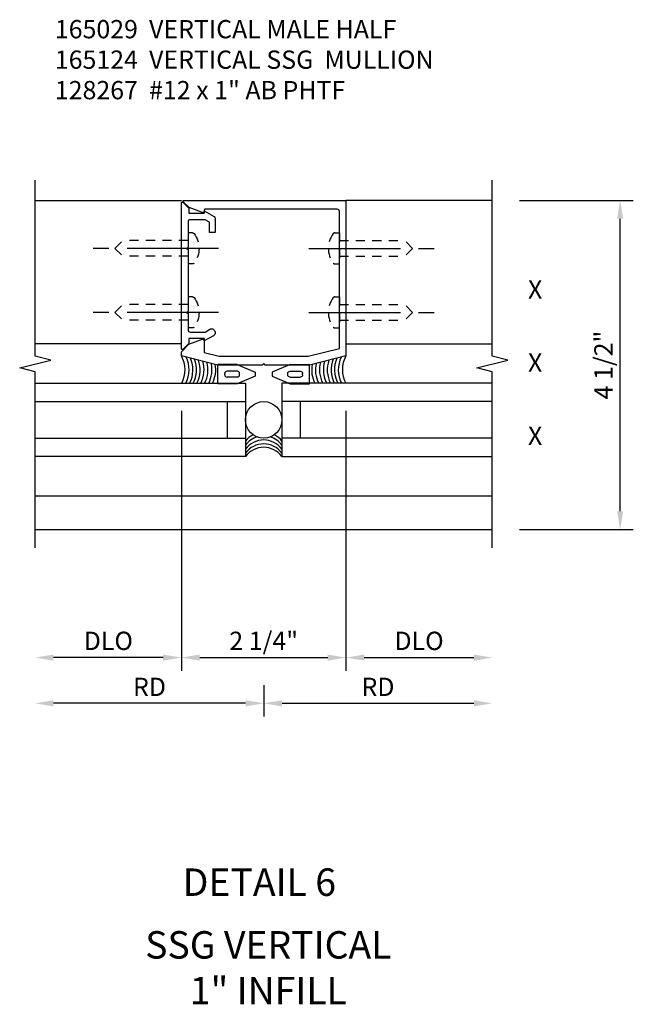
# Model space of a CAD drawing. Extents: x 0 to 172, y 0 to 109.
# Drawn here: x 130 to 139, y 27 to 40 of the extents above; entities that cross this region are included whole.
import ezdxf
from ezdxf.enums import TextEntityAlignment as Align

# ---------------------------------------------------------------- set-up
doc = ezdxf.new("R2010")
doc.units = 0
doc.header["$MEASUREMENT"] = 0
doc.linetypes.add('CENTER', pattern=[2, 1.25, -0.25, 0.25, -0.25])
doc.linetypes.add('HIDDEN2', pattern=[0.1875, 0.125, -0.0625])
doc.layers.get('0').update_dxf_attribs({"color": 4, "linetype": 'CONTINUOUS'})
for name, color, linetype in [('CENTER', 1, 'CENTER'), ('DIME', 2, 'CONTINUOUS'), ('HIDDEN2', 3, 'HIDDEN2'), ('P_ATTR', 3, 'CONTINUOUS'), ('TEXT', 3, 'CONTINUOUS')]:
    doc.layers.add(name, color=color, linetype=linetype)
doc.styles.get("Standard").update_dxf_attribs({"font": 'arial.ttf'})
doc.dimstyles.new('EXT_ON-OFF', dxfattribs={"dimscale": 2, "dimtxt": 0.125, "dimasz": 0.125, "dimexe": 0.09, "dimexo": 0.1875, "dimgap": 0.05, "dimtad": 3, "dimdec": 5, "dimzin": 3, "dimdsep": 46, "dimlunit": 5, "dimtxsty": 'STANDARD', "dimcen": 0, "dimse2": 1, "dimazin": 0, "dimtfac": 1, "dimtdec": 5, "dimtofl": 0, "dimtmove": 0, "dimatfit": 0, "dimfxl": 1, "dimfrac": 2, "dimtolj": 1, "dimtzin": 3, "dimarcsym": 0})
doc.dimstyles.new('EXT_ON-ON', dxfattribs={"dimscale": 2, "dimtxt": 0.125, "dimasz": 0.125, "dimexe": 0.09, "dimexo": 0.1875, "dimgap": 0.05, "dimtad": 3, "dimdec": 5, "dimzin": 3, "dimdsep": 46, "dimlunit": 5, "dimtxsty": 'STANDARD', "dimcen": 0, "dimazin": 0, "dimtfac": 1, "dimtdec": 5, "dimtofl": 0, "dimtmove": 0, "dimatfit": 0, "dimfxl": 1, "dimfrac": 2, "dimtolj": 1, "dimtzin": 3, "dimarcsym": 0})

# ---------------------------------------------------------------- blocks, each defined once
blk = doc.blocks.new('*D387')
at = {"layer": 'DIME', "color": 0, "lineweight": -2, "transparency": 16777216}
for p, q in [((3.5, 3.5), (5.055, 3.5)), ((4.875, -0.75), (4.875, 3.25)), ((3.5, -1), (5.055, -1))]:
    blk.add_line(p, q, dxfattribs=at)
at = {"layer": 'DIME', "color": 0, "transparency": 16777216}
for points in [[(4.833, 3.25), (4.917, 3.25), (4.875, 3.5)], [(4.833, -0.75), (4.917, -0.75), (4.875, -1)]]:
    blk.add_solid(points, dxfattribs=at)
at = {"layer": 'DIME', "color": 0, "transparency": 16777216, "insert": (4.646, 1.25), "char_height": 0.25, "attachment_point": 5, "rotation": 90}
blk.add_mtext('\\A1;4 1/2"', dxfattribs=at)
blk = doc.blocks.new('B165029')
blk.add_lwpolyline([(-0.663, 1.694, -0.267949), (-0.688, 1.651), (-0.813, 1.579), (-0.813, 1.611), (-1.025, 1.611), (-1.025, 1.546), (-1.108, 1.463, -0.668179), (-1.125, 1.47), (-1.125, 3.468, -0.668179), (-1.108, 3.475), (-1.025, 3.392), (-1.025, 3.327), (-0.813, 3.327), (-0.813, 3.359), (-0.688, 3.287, -0.267949), (-0.663, 3.244), (-0.663, 3.063), (-0.743, 3.063), (-0.743, 3.203), (-0.802, 3.237), (-1.005, 3.237, 0.414214), (-1.035, 3.207), (-1.035, 2.859), (-1.05, 2.844), (-1.035, 2.829), (-1.035, 1.984), (-1.05, 1.969), (-1.035, 1.954), (-1.035, 1.731, 0.414214), (-1.005, 1.701), (-0.802, 1.701), (-0.738, 1.738, -0.534488), (-0.663, 1.701), (-0.663, 1.701)], format="xyb", close=True)
blk = doc.blocks.new('B027575')
for p, q in [((-0.51, -0.133), (-0.51, 0.134)), ((-0.246, 0.134), (-0.51, 0.134)), ((-0.417, -0.009), (-0.417, 0.01)), ((-0.245, 0.041), (-0.386, 0.041)), ((-0.246, 0.134), (0, 0.028)), ((-0.214, -0.009), (-0.214, 0.01)), ((0, 0.028), (0, -0.028)), ((-0.246, -0.133), (-0.51, -0.133)), ((-0.245, -0.04), (-0.386, -0.04)), ((0, -0.028), (-0.246, -0.133))]:
    blk.add_line(p, q)
for centre, start, end in [((-0.386, 0.01), 90, 180), ((-0.245, 0.01), 0, 90), ((-0.386, -0.009), 180, 270), ((-0.245, -0.009), 270, 0)]:
    blk.add_arc(centre, 0.031, start, end)
blk = doc.blocks.new('B128267')
for p, q in [((-0.063, 0.212), (0, 0.212)), ((0, 0.212), (0, -0.212)), ((0, 0.108), (0.892, 0.108)), ((1, 0), (0.892, 0.108)), ((1, 0), (0.892, -0.108)), ((0, -0.108), (0.892, -0.108)), ((-0.063, -0.212), (0, -0.212))]:
    blk.add_line(p, q)
for centre, radius, start, end in [((0.186, 0), 0.337, 143.0333, 216.9667), ((-0.063, 0.187), 0.025, 89.9998, 143.033), ((-0.063, -0.187), 0.025, 216.967, 270)]:
    blk.add_arc(centre, radius, start, end)
at = {"layer": 'CENTER'}
blk.add_line((-0.416, 0), (1.295, 0), dxfattribs=at)
blk = doc.blocks.new('B165124')
blk.add_lwpolyline([(0.61, 1.37), (1.035, 1.476), (1.035, 3.35, 0.414214), (1.005, 3.38), (-0.798, 3.38, 0.414214), (-0.813, 3.365), (-0.813, 3.327), (-1.021, 3.403), (-1.101, 3.483, -0.668179), (-1.094, 3.5), (1.125, 3.5), (1.125, 1.375), (0.625, 1.25), (0.02, 1.25), (0, 1.27), (-0.02, 1.25), (-0.625, 1.25), (-1.125, 1.375), (-1.125, 1.432), (-1.022, 1.535), (-0.813, 1.611), (-0.813, 1.421), (-0.61, 1.37)], format="xyb", close=True)
blk = doc.blocks.new('*D388')
at = {"layer": 'DIME', "color": 0, "lineweight": -2, "transparency": 16777216}
for p, q in [((0.002, -3.125), (0.002, -3.555)), ((-0.248, -3.375), (-2.875, -3.375))]:
    blk.add_line(p, q, dxfattribs=at)
at = {"layer": 'DIME', "color": 0, "transparency": 16777216}
for points in [[(-2.875, -3.333), (-2.875, -3.417), (-3.125, -3.375)], [(-0.248, -3.333), (-0.248, -3.417), (0.002, -3.375)]]:
    blk.add_solid(points, dxfattribs=at)
at = {"layer": 'DIME', "color": 0, "transparency": 16777216, "insert": (-1.562, -3.15), "char_height": 0.25, "attachment_point": 5}
blk.add_mtext('\\A1;RD', dxfattribs=at)
blk = doc.blocks.new('*D389')
at = {"layer": 'DIME', "color": 0, "lineweight": -2, "transparency": 16777216}
for p, q in [((-1.125, 0.625), (-1.125, -2.93)), ((1.125, 0.625), (1.125, -2.93)), ((-0.875, -2.75), (0.875, -2.75))]:
    blk.add_line(p, q, dxfattribs=at)
at = {"layer": 'DIME', "color": 0, "transparency": 16777216}
for points in [[(-0.875, -2.708), (-0.875, -2.792), (-1.125, -2.75)], [(0.875, -2.708), (0.875, -2.792), (1.125, -2.75)]]:
    blk.add_solid(points, dxfattribs=at)
at = {"layer": 'DIME', "color": 0, "transparency": 16777216, "insert": (0, -2.521), "char_height": 0.25, "attachment_point": 5}
blk.add_mtext('\\A1;2 1/4"', dxfattribs=at)
blk = doc.blocks.new('*D390')
at = {"layer": 'DIME', "color": 0, "lineweight": -2, "transparency": 16777216}
for p, q in [((-1.125, 0.625), (-1.125, -2.93)), ((-1.375, -2.75), (-2.875, -2.75))]:
    blk.add_line(p, q, dxfattribs=at)
at = {"layer": 'DIME', "color": 0, "transparency": 16777216}
for points in [[(-2.875, -2.708), (-2.875, -2.792), (-3.125, -2.75)], [(-1.375, -2.708), (-1.375, -2.792), (-1.125, -2.75)]]:
    blk.add_solid(points, dxfattribs=at)
at = {"layer": 'DIME', "color": 0, "transparency": 16777216, "insert": (-2.125, -2.521), "char_height": 0.25, "attachment_point": 5}
blk.add_mtext('\\A1;DLO', dxfattribs=at)
blk = doc.blocks.new('*D391')
at = {"layer": 'DIME', "color": 0, "lineweight": -2, "transparency": 16777216}
for p, q in [((1.125, 0.625), (1.125, -2.93)), ((1.375, -2.75), (2.875, -2.75))]:
    blk.add_line(p, q, dxfattribs=at)
at = {"layer": 'DIME', "color": 0, "transparency": 16777216}
for points in [[(1.375, -2.708), (1.375, -2.792), (1.125, -2.75)], [(2.875, -2.708), (2.875, -2.792), (3.125, -2.75)]]:
    blk.add_solid(points, dxfattribs=at)
at = {"layer": 'DIME', "color": 0, "transparency": 16777216, "insert": (2.125, -2.521), "char_height": 0.25, "attachment_point": 5}
blk.add_mtext('\\A1;DLO', dxfattribs=at)
blk = doc.blocks.new('*D392')
at = {"layer": 'DIME', "color": 0, "lineweight": -2, "transparency": 16777216}
for p, q in [((0.002, -3.125), (0.002, -3.555)), ((0.252, -3.375), (2.875, -3.375))]:
    blk.add_line(p, q, dxfattribs=at)
at = {"layer": 'DIME', "color": 0, "transparency": 16777216}
for points in [[(0.252, -3.333), (0.252, -3.417), (0.002, -3.375)], [(2.875, -3.333), (2.875, -3.417), (3.125, -3.375)]]:
    blk.add_solid(points, dxfattribs=at)
at = {"layer": 'DIME', "color": 0, "transparency": 16777216, "insert": (1.563, -3.15), "char_height": 0.25, "attachment_point": 5}
blk.add_mtext('\\A1;RD', dxfattribs=at)
blk = doc.blocks.new('S165VI255')
for p, q in [((-3.125, 3.5), (-1.125, 3.5)), ((3.125, 3.5), (1.125, 3.5)), ((-1.125, 1.539755), (-3.125016, 1.539755)), ((1.125, 1.539755), (3.124984, 1.539755)), ((-3.125, 1), (-0.25, 1)), ((-0.25, 1), (-0.25, 0)), ((3.125, 1), (0.25, 1)), ((0.25, 1), (0.25, 0)), ((-3.125, 0.75), (-0.25, 0.75)), ((-0.5, 0.75), (-0.5, 0.25)), ((3.125, 0.75), (0.25, 0.75)), ((0.5, 0.75), (0.5, 0.25)), ((-3.125, 0.25), (-0.25, 0.25)), ((3.125, 0.25), (0.25, 0.25)), ((-0.25, 0), (-3.125, 0)), ((0.25, 0), (3.125, 0)), ((-3.125, -0.539755), (3.125, -0.539755)), ((-3.125, -1), (3.125, -1))]:
    blk.add_line(p, q)
for points in [[(-3.125, -1.25), (-3.125, 1.15625), (-3.337215, 1.209319), (-2.9128, 1.31687), (-3.125016, 1.369938), (-3.125016, 3.776188)], [(3.125, -1.25), (3.125, 1.15625), (2.912785, 1.209319), (3.3372, 1.31687), (3.124984, 1.369938), (3.124984, 3.776188)]]:
    blk.add_lwpolyline(points)
blk.add_circle((0, 0.5), 0.25)
for centre, radius, start, end in [((-1.472818, 1.184248), 0.396691, 332.3246447, 28.7414584), ((-1.417367, 1.184248), 0.396691, 332.3246447, 26.1483922), ((1.417367, 1.184248), 0.396691, 153.8516078, 207.6753553), ((1.472818, 1.184248), 0.396691, 151.2585416, 207.6753553), ((-1.364048, 1.184248), 0.396691, 332.3246447, 23.7454087), ((-1.317128, 1.184248), 0.396691, 332.3246447, 21.6938019), ((-1.265942, 1.184248), 0.396691, 332.3246447, 19.5142786), ((-1.212623, 1.184248), 0.396691, 332.3246447, 17.3009159), ((-1.159304, 1.184248), 0.396691, 332.3246447, 15.1384665), ((-1.103853, 1.184248), 0.396691, 332.3246447, 12.9368132), ((-1.052667, 1.184248), 0.396691, 332.3246447, 10.9421555), ((1.052667, 1.184248), 0.396691, 169.0578445, 207.6753553), ((1.103853, 1.184248), 0.396691, 167.0631868, 207.6753553), ((1.159304, 1.184248), 0.396691, 164.8615335, 207.6753553), ((1.212623, 1.184248), 0.396691, 162.6990841, 207.6753553), ((1.265942, 1.184248), 0.396691, 160.4857214, 207.6753553), ((1.317128, 1.184248), 0.396691, 158.3061981, 207.6753553), ((1.364048, 1.184248), 0.396691, 156.2545913, 207.6753553), ((0, 0.02059), 0.3125, 117.8236577, 143.1301024), ((0, 0.02059), 0.3125, 36.8698976, 62.1763423), ((0, -0.03336), 0.3125, 106.4961262, 143.1301024), ((0, -0.087309), 0.3125, 36.8698976, 143.1301024), ((0, -0.141258), 0.3125, 36.8698976, 143.1301024), ((0, -0.03336), 0.3125, 36.8698976, 73.5038738), ((0, -0.1875), 0.3125, 36.8698976, 143.1301024)]:
    blk.add_arc(centre, radius, start, end)
for name, p in [('B165124', (0, 0)), ('B165029', (0, 0)), ('B027575', (-0.115, 1.125))]:
    blk.add_blockref(name, p)
at = {"xscale": -1}
blk.add_blockref('B027575', (0.115, 1.125), dxfattribs=at)
at = {"layer": 'HIDDEN2', "xscale": -1}
for p in [(-1.035, 2.844), (-1.035, 1.969)]:
    blk.add_blockref('B128267', p, dxfattribs=at)
at = {"layer": 'HIDDEN2'}
for p in [(1.035, 2.844), (1.035, 1.969)]:
    blk.add_blockref('B128267', p, dxfattribs=at)
at = {"layer": 'DIME'}
for base, p1, p2, angle, picture, middle in [((4.875, 3.5), (3.125, -1), (3.125, 3.5), 90, '*D387', (4.645737, 1.25)), ((1.125, -2.75), (-1.125, 1), (1.125, 1), 180, '*D389', (0, -2.520737))]:
    dim = blk.add_linear_dim(base=base, p1=p1, p2=p2, angle=angle, dimstyle='EXT_ON-ON', override={"dimpost": '"'}, dxfattribs=at)
    dim.commit()
    dim.dimension.update_dxf_attribs({"geometry": picture, "text_midpoint": middle})
dim = blk.add_linear_dim(base=(-3.125, -2.75), p1=(-1.125, 1), p2=(-3.125, -1.25), angle=180, text='DLO', dimstyle='EXT_ON-OFF', override={"dimpost": '"'}, dxfattribs=at)
dim.commit()
dim.dimension.update_dxf_attribs({"geometry": '*D390', "text_midpoint": (-2.125, -2.520651)})
for base, p1, p2, text, picture, middle in [((3.125, -2.75), (1.125, 1), (3.125, -1.25), 'DLO', '*D391', (2.125, -2.520651)), ((-3.125, -3.375), (0.001744, -2.75), (-3.125, -1.25), 'RD', '*D388', (-1.561628, -3.15)), ((3.125, -3.375), (0.001744, -2.75), (3.125, -1.25), 'RD', '*D392', (1.563372, -3.15))]:
    dim = blk.add_linear_dim(base=base, p1=p1, p2=p2, text=text, dimstyle='EXT_ON-OFF', override={"dimpost": '"'}, dxfattribs=at)
    dim.commit()
    dim.dimension.update_dxf_attribs({"geometry": picture, "text_midpoint": middle})

msp = doc.modelspace()

# ---------------------------------------------------------------- block references
ref = msp.add_blockref('S165VI255', (133.72664, 34.403262))
ref.add_attrib('LIST', 'X', dxfattribs={"layer": 'P_ATTR', "height": 0.25}).set_placement((137.43914, 34.653262), align=Align.MIDDLE)
ref.add_attrib('LIST', 'X', dxfattribs={"layer": 'P_ATTR', "height": 0.25}).set_placement((137.43914, 35.653262), align=Align.MIDDLE)
ref.add_attrib('LIST', 'X', dxfattribs={"layer": 'TEXT', "linetype": 'Continuous', "height": 0.25}).set_placement((137.43914, 36.653262), align=Align.MIDDLE)

# ---------------------------------------------------------------- texts
at = {"color": 2, "linetype": 'Continuous'}
msp.add_text('DETAIL 6', height=0.375, dxfattribs=at).set_placement((133.667485, 28.395861), align=Align.CENTER)
at = {"color": 7, "insert": (133.790424, 27.913395), "char_height": 0.375, "width": 7.34375, "attachment_point": 2}
msp.add_mtext('SSG VERTICAL\\P1" INFILL', dxfattribs=at)
at = {"layer": 'TEXT', "insert": (130.870541, 40.369742), "char_height": 0.25, "width": 6.84056398, "attachment_point": 1}
msp.add_mtext('\\A1;165029  VERTICAL MALE HALF{\\A0;\\P165124  VERTICAL SSG  MULLION\\P128267  #12 x 1" AB PHTF}', dxfattribs=at)

doc.saveas('drawing.dxf')
